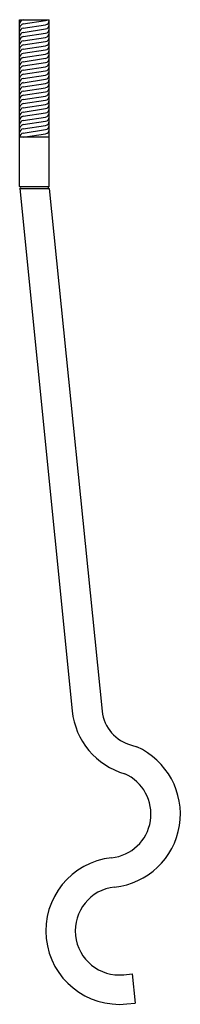
# Model space of a CAD drawing. Extents: x 0.1 to 4.8, y 0 to 29.3.
import ezdxf

# ---------------------------------------------------------------- set-up
doc = ezdxf.new("R2010")
doc.units = 0
doc.header["$LTSCALE"] = 0.5
doc.header["$MEASUREMENT"] = 0
doc.layers.get('0').update_dxf_attribs({"linetype": 'CONTINUOUS'})

msp = doc.modelspace()

# ---------------------------------------------------------------- linework, layer by layer
for p, q in [((0.055, 27.54), (0.055, 29.289)), ((0.055, 29.289), (0.936, 29.289)), ((0.162, 29.162), (0.83, 29.263)), ((0.162, 29.037), (0.83, 29.138)), ((0.936, 27.78), (0.936, 29.289)), ((0.162, 28.912), (0.83, 29.013)), ((0.162, 28.787), (0.83, 28.888)), ((0.162, 28.662), (0.83, 28.763)), ((0.162, 28.537), (0.83, 28.638)), ((0.162, 28.412), (0.83, 28.513)), ((0.162, 28.287), (0.83, 28.388)), ((0.162, 28.162), (0.83, 28.263)), ((0.162, 28.037), (0.83, 28.138)), ((0.162, 27.912), (0.83, 28.013)), ((0.162, 27.788), (0.83, 27.889)), ((0.162, 27.663), (0.83, 27.764)), ((0.162, 27.538), (0.83, 27.639)), ((0.936, 24.322), (0.936, 27.78)), ((0.936, 27.655), (0.936, 27.763)), ((0.936, 27.53), (0.936, 27.638)), ((0.055, 24.322), (0.055, 27.54)), ((0.055, 27.415), (0.055, 27.522)), ((0.055, 27.29), (0.055, 27.397)), ((0.162, 27.413), (0.83, 27.514)), ((0.162, 27.288), (0.83, 27.389)), ((0.936, 27.405), (0.936, 27.513)), ((0.936, 27.28), (0.936, 27.388)), ((0.055, 27.165), (0.055, 27.272)), ((0.055, 27.04), (0.055, 27.147)), ((0.055, 26.915), (0.055, 27.022)), ((0.162, 27.163), (0.83, 27.264)), ((0.162, 27.038), (0.83, 27.139)), ((0.162, 26.913), (0.83, 27.014)), ((0.936, 27.155), (0.936, 27.263)), ((0.936, 27.03), (0.936, 27.138)), ((0.936, 26.905), (0.936, 27.013)), ((0.055, 26.79), (0.055, 26.897)), ((0.055, 26.665), (0.055, 26.772)), ((0.162, 26.788), (0.83, 26.889)), ((0.162, 26.663), (0.83, 26.764)), ((0.936, 26.78), (0.936, 26.888)), ((0.936, 26.655), (0.936, 26.763)), ((0.055, 26.54), (0.055, 26.647)), ((0.055, 26.415), (0.055, 26.522)), ((0.055, 26.29), (0.055, 26.397)), ((0.162, 26.538), (0.83, 26.639)), ((0.162, 26.413), (0.83, 26.514)), ((0.936, 26.53), (0.936, 26.638)), ((0.936, 26.405), (0.936, 26.513)), ((0.055, 26.165), (0.055, 26.272)), ((0.055, 26.04), (0.055, 26.147)), ((0.162, 26.288), (0.83, 26.389)), ((0.162, 26.163), (0.83, 26.264)), ((0.162, 26.038), (0.83, 26.139)), ((0.936, 26.28), (0.936, 26.388)), ((0.936, 26.155), (0.936, 26.263)), ((0.936, 26.03), (0.936, 26.138)), ((0.055, 25.915), (0.055, 26.022)), ((0.055, 25.79), (0.055, 25.897)), ((0.162, 25.913), (0.83, 26.014)), ((0.162, 25.788), (0.83, 25.889)), ((0.936, 25.905), (0.936, 26.013)), ((0.936, 25.78), (0.936, 25.888)), ((0.936, 25.789), (0.055, 25.789)), ((0.055, 25.665), (0.055, 25.772)), ((0.936, 25.655), (0.936, 25.763)), ((0.055, 24.322), (0.087, 24.322)), ((0.058, 24.259), (1.62, 8.703)), ((0.058, 24.259), (0.938, 24.259)), ((0.059, 24.259), (0.087, 24.259)), ((0.087, 24.322), (0.936, 24.322)), ((0.938, 24.259), (2.511, 8.689)), ((3.387, 7.683), (3.547, 7.629)), ((3.16, 0.844), (3.409, 0.87)), ((3.409, 0.87), (3.5, 0)), ((3.251, -0.026), (3.5, 0))]:
    msp.add_line(p, q)
for centre, radius, start, end in [((0.18, 29.163), 0.125, 98.5972, 180), ((0.18, 29.038), 0.125, 98.5972, 180), ((0.18, 28.913), 0.125, 98.5972, 180), ((0.811, 29.386), 0.125, 278.5972, 308.7676), ((0.811, 29.261), 0.125, 278.5972, 0), ((0.811, 29.136), 0.125, 278.5972, 0), ((0.18, 28.788), 0.125, 98.5972, 180), ((0.18, 28.663), 0.125, 98.5972, 180), ((0.811, 29.011), 0.125, 278.5972, 0), ((0.811, 28.886), 0.125, 278.5972, 0), ((0.811, 28.761), 0.125, 278.5972, 0), ((0.18, 28.538), 0.125, 98.5972, 180), ((0.18, 28.413), 0.125, 98.5972, 180), ((0.811, 28.636), 0.125, 278.5972, 0), ((0.811, 28.511), 0.125, 278.5972, 0), ((0.18, 28.288), 0.125, 98.5972, 180), ((0.18, 28.163), 0.125, 98.5972, 180), ((0.18, 28.038), 0.125, 98.5972, 180), ((0.811, 28.386), 0.125, 278.5972, 0), ((0.811, 28.261), 0.125, 278.5972, 0), ((0.18, 27.913), 0.125, 98.5972, 180), ((0.18, 27.788), 0.125, 98.5972, 180), ((0.811, 28.136), 0.125, 278.5972, 0), ((0.811, 28.013), 0.125, 278.5972, 0), ((0.811, 27.888), 0.125, 278.5972, 0), ((0.18, 27.665), 0.125, 98.5972, 180), ((0.18, 27.54), 0.125, 98.5972, 180), ((0.811, 27.763), 0.125, 278.5972, 0), ((0.811, 27.638), 0.125, 278.5972, 0), ((0.18, 27.415), 0.125, 98.5972, 180), ((0.18, 27.29), 0.125, 98.5972, 180), ((0.18, 27.165), 0.125, 98.5972, 180), ((0.811, 27.513), 0.125, 278.5972, 0), ((0.811, 27.388), 0.125, 278.5972, 0), ((0.18, 27.04), 0.125, 98.5972, 180), ((0.18, 26.915), 0.125, 98.5972, 180), ((0.811, 27.263), 0.125, 278.5972, 0), ((0.811, 27.138), 0.125, 278.5972, 0), ((0.811, 27.013), 0.125, 278.5972, 0), ((0.18, 26.79), 0.125, 98.5972, 180), ((0.18, 26.665), 0.125, 98.5972, 180), ((0.811, 26.888), 0.125, 278.5972, 0), ((0.811, 26.763), 0.125, 278.5972, 0), ((0.18, 26.54), 0.125, 98.5972, 180), ((0.18, 26.415), 0.125, 98.5972, 180), ((0.18, 26.29), 0.125, 98.5972, 180), ((0.811, 26.638), 0.125, 278.5972, 0), ((0.811, 26.513), 0.125, 278.5972, 0), ((0.18, 26.165), 0.125, 98.5972, 180), ((0.18, 26.04), 0.125, 98.5972, 180), ((0.811, 26.388), 0.125, 278.5972, 0), ((0.811, 26.263), 0.125, 278.5972, 0), ((0.811, 26.138), 0.125, 278.5972, 0), ((0.18, 25.915), 0.125, 98.5972, 180), ((0.18, 25.79), 0.125, 98.5972, 180), ((0.811, 26.013), 0.125, 278.5972, 0), ((0.055, 24.291), 0.0312, 0, 90), ((0.055, 24.29), 0.0312, 276.4445, 0.362), ((0.936, 24.291), 0.0312, 90, 180), ((0.935, 24.29), 0.0306, 178.6424, 275.1514), ((3.795, 8.932), 2.188, 186, 253.9757), ((3.69, 8.831), 1.188, 186.8779, 255.2207), ((2.657, 5.63), 2.188, 276, 66), ((2.657, 5.63), 1.312, 276, 65.9776), ((3.023, 2.149), 2.188, 96, 276), ((3.023, 2.149), 1.312, 96, 276)]:
    msp.add_arc(centre, radius, start, end)

doc.saveas('drawing.dxf')
